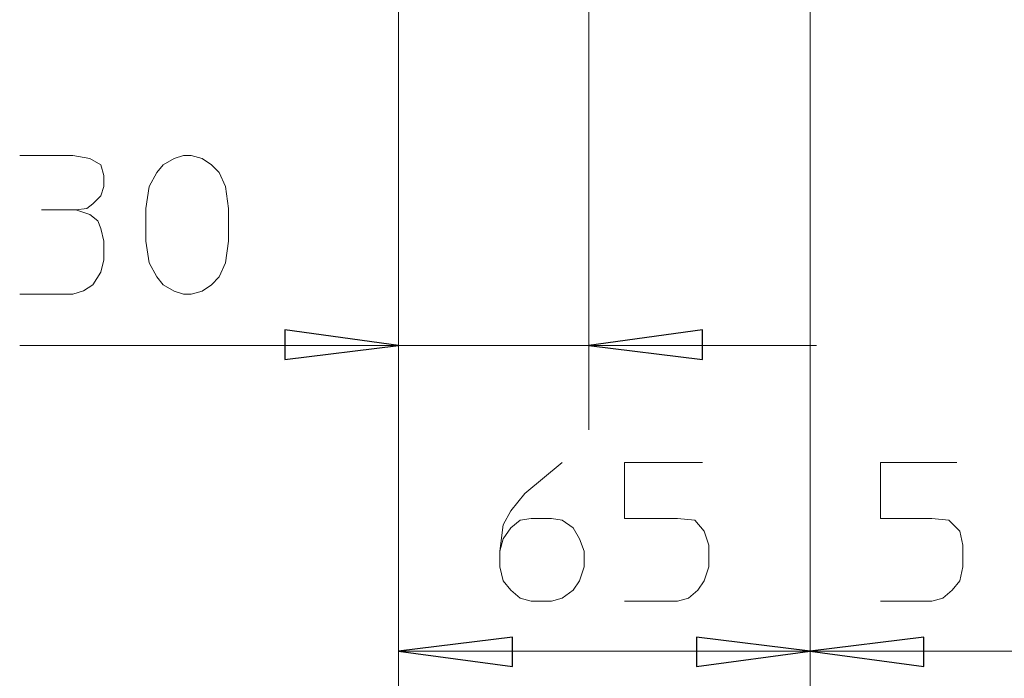
# Model space of a CAD drawing. Units: millimetres. Extents: x -76 to 127, y 23 to 122.
# Drawn here: x -75 to -62, y 38 to 46 of the extents above; entities that cross this region are included whole.
import ezdxf

# ---------------------------------------------------------------- set-up
doc = ezdxf.new("R2010")
doc.units = ezdxf.units.MM
doc.header["$MEASUREMENT"] = 0
doc.layers.add('Vrstva 1', color=7, linetype='Continuous')

msp = doc.modelspace()

# ---------------------------------------------------------------- linework, layer by layer
at = {"layer": 'Vrstva 1', "color": 7, "lineweight": 15}
for points in [[(-69.8477, 30.8895), (-69.8477, 30.8895), (-69.8477, 49.6263), (-69.8477, 49.6263)], [(-69.8477, 49.626), (-69.8477, 49.626), (-69.8477, 38.0644), (-69.8477, 38.0644)], [(-69.8477, 41.9053), (-69.8477, 41.9053), (-69.8477, 49.6258), (-69.8477, 49.6258)], [(-67.4691, 49.1581), (-67.4691, 49.1581), (-67.4691, 41.9053), (-67.4691, 41.9053)], [(-64.7005, 47.4814), (-64.7005, 47.4814), (-64.7005, 38.0643), (-64.7005, 38.0643)], [(-64.7005, 38.0643), (-64.7005, 38.0643), (-64.7005, 47.4814), (-64.7005, 47.4814)], [(-74.3125, 43.9134), (-74.3125, 43.9134), (-73.8835, 43.9134), (-73.8835, 43.9134)], [(-69.8477, 42.2172), (-69.8477, 42.2172), (-74.5855, 42.2172), (-74.5855, 42.2172)], [(-69.8477, 42.2172), (-69.8477, 42.2172), (-67.4689, 42.2172), (-67.4689, 42.2172)], [(-67.4691, 42.2172), (-67.4691, 42.2172), (-64.6225, 42.2172), (-64.6225, 42.2172)], [(-67.4691, 41.9053), (-67.4691, 41.9053), (-67.4691, 41.1644), (-67.4691, 41.1644)], [(-69.8477, 38.3958), (-69.8477, 38.3958), (-64.7007, 38.3958), (-64.7007, 38.3958)], [(-64.7005, 38.3958), (-64.7005, 38.3958), (-60.3525, 38.3958), (-60.3525, 38.3958)], [(-64.7005, 35.0618), (-64.7005, 35.0618), (-64.7005, 38.1031), (-64.7005, 38.1031)]]:
    msp.add_open_spline(points, degree=3, dxfattribs=at)
for points, knots in [([(-74.5854, 44.5958), (-74.5854, 44.5958), (-73.9225, 44.5958), (-73.9225, 44.5958), (-73.9225, 44.5958), (-73.9225, 44.5958), (-73.7081, 44.557), (-73.7081, 44.557), (-73.7081, 44.557), (-73.7081, 44.557), (-73.5715, 44.479), (-73.5715, 44.479), (-73.5715, 44.479), (-73.5715, 44.479), (-73.5327, 44.3425), (-73.5327, 44.3425), (-73.5327, 44.3425), (-73.5327, 44.3425), (-73.5327, 44.206), (-73.5327, 44.206), (-73.5327, 44.206), (-73.5327, 44.206), (-73.5715, 44.0889), (-73.5715, 44.0889), (-73.5715, 44.0889), (-73.5715, 44.0889), (-73.6693, 43.9915), (-73.6693, 43.9915), (-73.6693, 43.9915), (-73.6693, 43.9915), (-73.7469, 43.9329), (-73.7469, 43.9329), (-73.7469, 43.9329), (-73.7469, 43.9329), (-73.8834, 43.9135), (-73.8834, 43.9135), (-73.8834, 43.9135), (-73.8834, 43.9135), (-73.7081, 43.855), (-73.7081, 43.855), (-73.7081, 43.855), (-73.7081, 43.855), (-73.6103, 43.777), (-73.6103, 43.777), (-73.6103, 43.777), (-73.6103, 43.777), (-73.5715, 43.6796), (-73.5715, 43.6796), (-73.5715, 43.6796), (-73.5715, 43.6796), (-73.5327, 43.5237), (-73.5327, 43.5237), (-73.5327, 43.5237), (-73.5327, 43.5237), (-73.5327, 43.2895), (-73.5327, 43.2895), (-73.5327, 43.2895), (-73.5327, 43.2895), (-73.5715, 43.1335), (-73.5715, 43.1335), (-73.5715, 43.1335), (-73.5715, 43.1335), (-73.6693, 42.9776), (-73.6693, 42.9776), (-73.6693, 42.9776), (-73.6693, 42.9776), (-73.786, 42.8997), (-73.786, 42.8997), (-73.786, 42.8997), (-73.786, 42.8997), (-73.9225, 42.8608), (-73.9225, 42.8608), (-73.9225, 42.8608), (-73.9225, 42.8608), (-74.5854, 42.8608), (-74.5854, 42.8608)], [0, 0, 0, 0, 0.0526316, 0.0526316, 0.0526316, 0.0526316, 0.1052632, 0.1052632, 0.1052632, 0.1052632, 0.1578947, 0.1578947, 0.1578947, 0.1578947, 0.2105263, 0.2105263, 0.2105263, 0.2105263, 0.2631579, 0.2631579, 0.2631579, 0.2631579, 0.3157895, 0.3157895, 0.3157895, 0.3157895, 0.3684211, 0.3684211, 0.3684211, 0.3684211, 0.4210526, 0.4210526, 0.4210526, 0.4210526, 0.4736842, 0.4736842, 0.4736842, 0.4736842, 0.5263158, 0.5263158, 0.5263158, 0.5263158, 0.5789474, 0.5789474, 0.5789474, 0.5789474, 0.6315789, 0.6315789, 0.6315789, 0.6315789, 0.6842105, 0.6842105, 0.6842105, 0.6842105, 0.7368421, 0.7368421, 0.7368421, 0.7368421, 0.7894737, 0.7894737, 0.7894737, 0.7894737, 0.8421053, 0.8421053, 0.8421053, 0.8421053, 0.8947368, 0.8947368, 0.8947368, 0.8947368, 0.9473684, 0.9473684, 0.9473684, 0.9473684, 1, 1, 1, 1]), ([(-71.9729, 43.5235), (-71.9729, 43.5235), (-72.0117, 43.2505), (-72.0117, 43.2505), (-72.0117, 43.2505), (-72.0117, 43.2505), (-72.0896, 43.0751), (-72.0896, 43.0751), (-72.0896, 43.0751), (-72.0896, 43.0751), (-72.1873, 42.9774), (-72.1873, 42.9774), (-72.1873, 42.9774), (-72.1873, 42.9774), (-72.3041, 42.8994), (-72.3041, 42.8994), (-72.3041, 42.8994), (-72.3041, 42.8994), (-72.4406, 42.8606), (-72.4406, 42.8606), (-72.4406, 42.8606), (-72.4406, 42.8606), (-72.5384, 42.8606), (-72.5384, 42.8606), (-72.5384, 42.8606), (-72.5384, 42.8606), (-72.6551, 42.8994), (-72.6551, 42.8994), (-72.6551, 42.8994), (-72.6551, 42.8994), (-72.7916, 42.9774), (-72.7916, 42.9774), (-72.7916, 42.9774), (-72.7916, 42.9774), (-72.87, 43.0751), (-72.87, 43.0751), (-72.87, 43.0751), (-72.87, 43.0751), (-72.967, 43.2505), (-72.967, 43.2505), (-72.967, 43.2505), (-72.967, 43.2505), (-73.0061, 43.5235), (-73.0061, 43.5235), (-73.0061, 43.5235), (-73.0061, 43.5235), (-73.0061, 43.9331), (-73.0061, 43.9331), (-73.0061, 43.9331), (-73.0061, 43.9331), (-72.967, 44.2058), (-72.967, 44.2058), (-72.967, 44.2058), (-72.967, 44.2058), (-72.87, 44.3811), (-72.87, 44.3811), (-72.87, 44.3811), (-72.87, 44.3811), (-72.7916, 44.4788), (-72.7916, 44.4788), (-72.7916, 44.4788), (-72.7916, 44.4788), (-72.6551, 44.5568), (-72.6551, 44.5568), (-72.6551, 44.5568), (-72.6551, 44.5568), (-72.5384, 44.5956), (-72.5384, 44.5956), (-72.5384, 44.5956), (-72.5384, 44.5956), (-72.4406, 44.5956), (-72.4406, 44.5956), (-72.4406, 44.5956), (-72.4406, 44.5956), (-72.3041, 44.5568), (-72.3041, 44.5568), (-72.3041, 44.5568), (-72.3041, 44.5568), (-72.1873, 44.4788), (-72.1873, 44.4788), (-72.1873, 44.4788), (-72.1873, 44.4788), (-72.0896, 44.3811), (-72.0896, 44.3811), (-72.0896, 44.3811), (-72.0896, 44.3811), (-72.0117, 44.2058), (-72.0117, 44.2058), (-72.0117, 44.2058), (-72.0117, 44.2058), (-71.9729, 43.9331), (-71.9729, 43.9331), (-71.9729, 43.9331), (-71.9729, 43.9331), (-71.9729, 43.5235), (-71.9729, 43.5235)], [0, 0, 0, 0, 0.0416667, 0.0416667, 0.0416667, 0.0416667, 0.0833333, 0.0833333, 0.0833333, 0.0833333, 0.125, 0.125, 0.125, 0.125, 0.1666667, 0.1666667, 0.1666667, 0.1666667, 0.2083333, 0.2083333, 0.2083333, 0.2083333, 0.25, 0.25, 0.25, 0.25, 0.2916667, 0.2916667, 0.2916667, 0.2916667, 0.3333333, 0.3333333, 0.3333333, 0.3333333, 0.375, 0.375, 0.375, 0.375, 0.4166667, 0.4166667, 0.4166667, 0.4166667, 0.4583333, 0.4583333, 0.4583333, 0.4583333, 0.5, 0.5, 0.5, 0.5, 0.5416667, 0.5416667, 0.5416667, 0.5416667, 0.5833333, 0.5833333, 0.5833333, 0.5833333, 0.625, 0.625, 0.625, 0.625, 0.6666667, 0.6666667, 0.6666667, 0.6666667, 0.7083333, 0.7083333, 0.7083333, 0.7083333, 0.75, 0.75, 0.75, 0.75, 0.7916667, 0.7916667, 0.7916667, 0.7916667, 0.8333333, 0.8333333, 0.8333333, 0.8333333, 0.875, 0.875, 0.875, 0.875, 0.9166667, 0.9166667, 0.9166667, 0.9166667, 0.9583333, 0.9583333, 0.9583333, 0.9583333, 1, 1, 1, 1]), ([(-69.8477, 42.2172), (-69.8477, 42.2172), (-71.2708, 42.0419), (-71.2708, 42.0419), (-71.2708, 42.0419), (-71.2708, 42.0419), (-71.2708, 42.4123), (-71.2708, 42.4123), (-71.2708, 42.4123), (-71.2708, 42.4123), (-69.8477, 42.2172), (-69.8477, 42.2172)], [0, 0, 0, 0, 0.3333333, 0.3333333, 0.3333333, 0.3333333, 0.6666667, 0.6666667, 0.6666667, 0.6666667, 1, 1, 1, 1]), ([(-67.4691, 42.2172), (-67.4691, 42.2172), (-66.046, 42.4123), (-66.046, 42.4123), (-66.046, 42.4123), (-66.046, 42.4123), (-66.046, 42.0419), (-66.046, 42.0419), (-66.046, 42.0419), (-66.046, 42.0419), (-67.4691, 42.2172), (-67.4691, 42.2172)], [0, 0, 0, 0, 0.3333333, 0.3333333, 0.3333333, 0.3333333, 0.6666667, 0.6666667, 0.6666667, 0.6666667, 1, 1, 1, 1]), ([(-68.5804, 39.6436), (-68.5804, 39.6436), (-68.5416, 39.7995), (-68.5416, 39.7995), (-68.5416, 39.7995), (-68.5416, 39.7995), (-68.4439, 39.936), (-68.4439, 39.936), (-68.4439, 39.936), (-68.4439, 39.936), (-68.3271, 40.0334), (-68.3271, 40.0334), (-68.3271, 40.0334), (-68.3271, 40.0334), (-68.1906, 40.0532), (-68.1906, 40.0532), (-68.1906, 40.0532), (-68.1906, 40.0532), (-67.9369, 40.0532), (-67.9369, 40.0532), (-67.9369, 40.0532), (-67.9369, 40.0532), (-67.8008, 40.0334), (-67.8008, 40.0334), (-67.8008, 40.0334), (-67.8008, 40.0334), (-67.6642, 39.936), (-67.6642, 39.936), (-67.6642, 39.936), (-67.6642, 39.936), (-67.5863, 39.7995), (-67.5863, 39.7995), (-67.5863, 39.7995), (-67.5863, 39.7995), (-67.5277, 39.6436), (-67.5277, 39.6436), (-67.5277, 39.6436), (-67.5277, 39.6436), (-67.5277, 39.4485), (-67.5277, 39.4485), (-67.5277, 39.4485), (-67.5277, 39.4485), (-67.5863, 39.2728), (-67.5863, 39.2728), (-67.5863, 39.2728), (-67.5863, 39.2728), (-67.6642, 39.156), (-67.6642, 39.156), (-67.6642, 39.156), (-67.6642, 39.156), (-67.8008, 39.0587), (-67.8008, 39.0587), (-67.8008, 39.0587), (-67.8008, 39.0587), (-67.9369, 39.0195), (-67.9369, 39.0195), (-67.9369, 39.0195), (-67.9369, 39.0195), (-68.1906, 39.0195), (-68.1906, 39.0195), (-68.1906, 39.0195), (-68.1906, 39.0195), (-68.3271, 39.0587), (-68.3271, 39.0587), (-68.3271, 39.0587), (-68.3271, 39.0587), (-68.4439, 39.156), (-68.4439, 39.156), (-68.4439, 39.156), (-68.4439, 39.156), (-68.5416, 39.2728), (-68.5416, 39.2728), (-68.5416, 39.2728), (-68.5416, 39.2728), (-68.5804, 39.4485), (-68.5804, 39.4485), (-68.5804, 39.4485), (-68.5804, 39.4485), (-68.5804, 39.6436), (-68.5804, 39.6436), (-68.5804, 39.6436), (-68.5804, 39.6436), (-68.5416, 39.9748), (-68.5416, 39.9748), (-68.5416, 39.9748), (-68.5416, 39.9748), (-68.4439, 40.1505), (-68.4439, 40.1505), (-68.4439, 40.1505), (-68.4439, 40.1505), (-68.2685, 40.3647), (-68.2685, 40.3647), (-68.2685, 40.3647), (-68.2685, 40.3647), (-67.8008, 40.7552), (-67.8008, 40.7552)], [0, 0, 0, 0, 0.0416667, 0.0416667, 0.0416667, 0.0416667, 0.0833333, 0.0833333, 0.0833333, 0.0833333, 0.125, 0.125, 0.125, 0.125, 0.1666667, 0.1666667, 0.1666667, 0.1666667, 0.2083333, 0.2083333, 0.2083333, 0.2083333, 0.25, 0.25, 0.25, 0.25, 0.2916667, 0.2916667, 0.2916667, 0.2916667, 0.3333333, 0.3333333, 0.3333333, 0.3333333, 0.375, 0.375, 0.375, 0.375, 0.4166667, 0.4166667, 0.4166667, 0.4166667, 0.4583333, 0.4583333, 0.4583333, 0.4583333, 0.5, 0.5, 0.5, 0.5, 0.5416667, 0.5416667, 0.5416667, 0.5416667, 0.5833333, 0.5833333, 0.5833333, 0.5833333, 0.625, 0.625, 0.625, 0.625, 0.6666667, 0.6666667, 0.6666667, 0.6666667, 0.7083333, 0.7083333, 0.7083333, 0.7083333, 0.75, 0.75, 0.75, 0.75, 0.7916667, 0.7916667, 0.7916667, 0.7916667, 0.8333333, 0.8333333, 0.8333333, 0.8333333, 0.875, 0.875, 0.875, 0.875, 0.9166667, 0.9166667, 0.9166667, 0.9166667, 0.9583333, 0.9583333, 0.9583333, 0.9583333, 1, 1, 1, 1]), ([(-66.0458, 40.7549), (-66.0458, 40.7549), (-67.0209, 40.7549), (-67.0209, 40.7549), (-67.0209, 40.7549), (-67.0209, 40.7549), (-67.0209, 40.0529), (-67.0209, 40.0529), (-67.0209, 40.0529), (-67.0209, 40.0529), (-66.3577, 40.0529), (-66.3577, 40.0529), (-66.3577, 40.0529), (-66.3577, 40.0529), (-66.1436, 40.0335), (-66.1436, 40.0335), (-66.1436, 40.0335), (-66.1436, 40.0335), (-66.0261, 39.8973), (-66.0261, 39.8973), (-66.0261, 39.8973), (-66.0261, 39.8973), (-65.9679, 39.7217), (-65.9679, 39.7217), (-65.9679, 39.7217), (-65.9679, 39.7217), (-65.9679, 39.4486), (-65.9679, 39.4486), (-65.9679, 39.4486), (-65.9679, 39.4486), (-66.0261, 39.2733), (-66.0261, 39.2733), (-66.0261, 39.2733), (-66.0261, 39.2733), (-66.1044, 39.1565), (-66.1044, 39.1565), (-66.1044, 39.1565), (-66.1044, 39.1565), (-66.2212, 39.0588), (-66.2212, 39.0588), (-66.2212, 39.0588), (-66.2212, 39.0588), (-66.3577, 39.02), (-66.3577, 39.02), (-66.3577, 39.02), (-66.3577, 39.02), (-67.0209, 39.02), (-67.0209, 39.02)], [0, 0, 0, 0, 0.0833333, 0.0833333, 0.0833333, 0.0833333, 0.1666667, 0.1666667, 0.1666667, 0.1666667, 0.25, 0.25, 0.25, 0.25, 0.3333333, 0.3333333, 0.3333333, 0.3333333, 0.4166667, 0.4166667, 0.4166667, 0.4166667, 0.5, 0.5, 0.5, 0.5, 0.5833333, 0.5833333, 0.5833333, 0.5833333, 0.6666667, 0.6666667, 0.6666667, 0.6666667, 0.75, 0.75, 0.75, 0.75, 0.8333333, 0.8333333, 0.8333333, 0.8333333, 0.9166667, 0.9166667, 0.9166667, 0.9166667, 1, 1, 1, 1]), ([(-62.8678, 40.7549), (-62.8678, 40.7549), (-63.8232, 40.7549), (-63.8232, 40.7549), (-63.8232, 40.7549), (-63.8232, 40.7549), (-63.8232, 40.0529), (-63.8232, 40.0529), (-63.8232, 40.0529), (-63.8232, 40.0529), (-63.1797, 40.0529), (-63.1797, 40.0529), (-63.1797, 40.0529), (-63.1797, 40.0529), (-62.9656, 40.0335), (-62.9656, 40.0335), (-62.9656, 40.0335), (-62.9656, 40.0335), (-62.829, 39.8973), (-62.829, 39.8973), (-62.829, 39.8973), (-62.829, 39.8973), (-62.7899, 39.7217), (-62.7899, 39.7217), (-62.7899, 39.7217), (-62.7899, 39.7217), (-62.7899, 39.4486), (-62.7899, 39.4486), (-62.7899, 39.4486), (-62.7899, 39.4486), (-62.829, 39.2733), (-62.829, 39.2733), (-62.829, 39.2733), (-62.829, 39.2733), (-62.9264, 39.1565), (-62.9264, 39.1565), (-62.9264, 39.1565), (-62.9264, 39.1565), (-63.0432, 39.0588), (-63.0432, 39.0588), (-63.0432, 39.0588), (-63.0432, 39.0588), (-63.1797, 39.02), (-63.1797, 39.02), (-63.1797, 39.02), (-63.1797, 39.02), (-63.8232, 39.02), (-63.8232, 39.02)], [0, 0, 0, 0, 0.0833333, 0.0833333, 0.0833333, 0.0833333, 0.1666667, 0.1666667, 0.1666667, 0.1666667, 0.25, 0.25, 0.25, 0.25, 0.3333333, 0.3333333, 0.3333333, 0.3333333, 0.4166667, 0.4166667, 0.4166667, 0.4166667, 0.5, 0.5, 0.5, 0.5, 0.5833333, 0.5833333, 0.5833333, 0.5833333, 0.6666667, 0.6666667, 0.6666667, 0.6666667, 0.75, 0.75, 0.75, 0.75, 0.8333333, 0.8333333, 0.8333333, 0.8333333, 0.9166667, 0.9166667, 0.9166667, 0.9166667, 1, 1, 1, 1]), ([(-69.8477, 38.3958), (-69.8477, 38.3958), (-68.4246, 38.5712), (-68.4246, 38.5712), (-68.4246, 38.5712), (-68.4246, 38.5712), (-68.4246, 38.2008), (-68.4246, 38.2008), (-68.4246, 38.2008), (-68.4246, 38.2008), (-69.8477, 38.3958), (-69.8477, 38.3958)], [0, 0, 0, 0, 0.3333333, 0.3333333, 0.3333333, 0.3333333, 0.6666667, 0.6666667, 0.6666667, 0.6666667, 1, 1, 1, 1]), ([(-64.7005, 38.3958), (-64.7005, 38.3958), (-66.1236, 38.2008), (-66.1236, 38.2008), (-66.1236, 38.2008), (-66.1236, 38.2008), (-66.1236, 38.5712), (-66.1236, 38.5712), (-66.1236, 38.5712), (-66.1236, 38.5712), (-64.7005, 38.3958), (-64.7005, 38.3958)], [0, 0, 0, 0, 0.3333333, 0.3333333, 0.3333333, 0.3333333, 0.6666667, 0.6666667, 0.6666667, 0.6666667, 1, 1, 1, 1]), ([(-64.7005, 38.3958), (-64.7005, 38.3958), (-63.2774, 38.5712), (-63.2774, 38.5712), (-63.2774, 38.5712), (-63.2774, 38.5712), (-63.2774, 38.2008), (-63.2774, 38.2008), (-63.2774, 38.2008), (-63.2774, 38.2008), (-64.7005, 38.3958), (-64.7005, 38.3958)], [0, 0, 0, 0, 0.3333333, 0.3333333, 0.3333333, 0.3333333, 0.6666667, 0.6666667, 0.6666667, 0.6666667, 1, 1, 1, 1])]:
    msp.add_open_spline(points, degree=3, knots=knots, dxfattribs=at)
at = {"layer": 'Vrstva 1', "color": 7}
for points in [[(-69.8477, 42.2172), (-69.8477, 42.2172), (-71.2708, 42.0419), (-71.2708, 42.0419), (-71.2708, 42.0419), (-71.2708, 42.0419), (-71.2708, 42.4123), (-71.2708, 42.4123), (-71.2708, 42.4123), (-71.2708, 42.4123), (-69.8477, 42.2172), (-69.8477, 42.2172)], [(-67.4691, 42.2172), (-67.4691, 42.2172), (-66.046, 42.4123), (-66.046, 42.4123), (-66.046, 42.4123), (-66.046, 42.4123), (-66.046, 42.0419), (-66.046, 42.0419), (-66.046, 42.0419), (-66.046, 42.0419), (-67.4691, 42.2172), (-67.4691, 42.2172)], [(-69.8477, 38.3958), (-69.8477, 38.3958), (-68.4246, 38.5712), (-68.4246, 38.5712), (-68.4246, 38.5712), (-68.4246, 38.5712), (-68.4246, 38.2008), (-68.4246, 38.2008), (-68.4246, 38.2008), (-68.4246, 38.2008), (-69.8477, 38.3958), (-69.8477, 38.3958)], [(-64.7005, 38.3958), (-64.7005, 38.3958), (-66.1236, 38.2008), (-66.1236, 38.2008), (-66.1236, 38.2008), (-66.1236, 38.2008), (-66.1236, 38.5712), (-66.1236, 38.5712), (-66.1236, 38.5712), (-66.1236, 38.5712), (-64.7005, 38.3958), (-64.7005, 38.3958)], [(-64.7005, 38.3958), (-64.7005, 38.3958), (-63.2774, 38.5712), (-63.2774, 38.5712), (-63.2774, 38.5712), (-63.2774, 38.5712), (-63.2774, 38.2008), (-63.2774, 38.2008), (-63.2774, 38.2008), (-63.2774, 38.2008), (-64.7005, 38.3958), (-64.7005, 38.3958)]]:
    msp.add_open_spline(points, degree=3, knots=[0, 0, 0, 0, 0.3333333, 0.3333333, 0.3333333, 0.3333333, 0.6666667, 0.6666667, 0.6666667, 0.6666667, 1, 1, 1, 1], dxfattribs=at)

doc.saveas('drawing.dxf')
